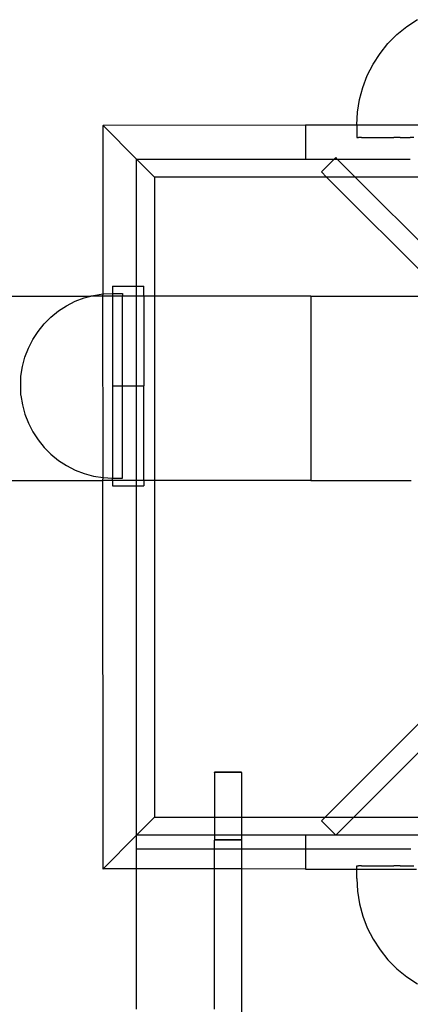
# Model space of a CAD drawing. Extents: x -2962 to 2962, y -2817 to 2817.
# Drawn here: x -1479 to -1421, y -352 to -206 of the extents above; entities that cross this region are included whole.
import ezdxf

# ---------------------------------------------------------------- set-up
doc = ezdxf.new("R2010")
doc.units = 0
doc.layers.get('0').update_dxf_attribs({"linetype": 'CONTINUOUS'})

msp = doc.modelspace()

# ---------------------------------------------------------------- linework, layer by layer
for p, q in [((-1421.75, -207.21), (-1420.18, -206.18)), ((-1423.21, -208.39), (-1421.75, -207.21)), ((-1424.54, -209.72), (-1423.21, -208.39)), ((-1425.72, -211.18), (-1424.54, -209.72)), ((-1426.74, -212.76), (-1425.72, -211.18)), ((-1427.6, -214.43), (-1426.74, -212.76)), ((-1428.27, -216.19), (-1427.6, -214.43)), ((-1428.76, -218), (-1428.27, -216.19)), ((-1429.05, -219.86), (-1428.76, -218)), ((-1429.15, -221.74), (-1429.05, -219.86)), ((-1466.7, -221.78), (-1466.67, -221.81)), ((-1436.72, -221.78), (-1466.67, -221.81)), ((-1466.66, -246.7), (-1466.67, -221.81)), ((-1461.7, -226.78), (-1466.67, -221.81)), ((-1436.72, -221.78), (-1436.72, -226.78)), ((-1429.15, -221.78), (-1436.72, -221.78)), ((-1429.15, -221.74), (-1429.15, -221.78)), ((-1429.15, -221.78), (-1429.15, -223.62)), ((-1419.56, -221.78), (-1429.15, -221.78)), ((-1429.15, -223.62), (-1429.12, -223.62)), ((-1429.12, -223.62), (-1428.99, -223.62)), ((-1428.99, -223.62), (-1428.89, -223.62)), ((-1428.63, -223.62), (-1428.89, -223.62)), ((-1428.46, -223.62), (-1428.63, -223.62)), ((-1428.46, -223.62), (-1428.08, -223.62)), ((-1428.08, -223.62), (-1427.85, -223.62)), ((-1427.85, -223.62), (-1427.34, -223.62)), ((-1427.34, -223.62), (-1427.06, -223.62)), ((-1427.06, -223.62), (-1426.43, -223.62)), ((-1426.43, -223.62), (-1426.09, -223.62)), ((-1426.09, -223.62), (-1425.35, -223.62)), ((-1425.35, -223.62), (-1424.96, -223.62)), ((-1424.96, -223.62), (-1424.12, -223.62)), ((-1424.12, -223.62), (-1423.68, -223.62)), ((-1422.75, -223.62), (-1423.68, -223.62)), ((-1422.75, -223.62), (-1422.26, -223.62)), ((-1422.26, -223.62), (-1421.24, -223.62)), ((-1420.72, -223.62), (-1421.24, -223.62)), ((-1461.7, -226.78), (-1436.72, -226.78)), ((-1461.7, -245.56), (-1461.7, -226.78)), ((-1461.7, -226.78), (-1459.04, -229.44)), ((-1436.72, -226.78), (-1432.48, -226.78)), ((-1432.48, -226.78), (-1434.39, -228.68)), ((-1432.27, -226.56), (-1432.48, -226.78)), ((-1432.48, -226.78), (-1432.06, -226.78)), ((-1432.06, -226.78), (-1432.27, -226.56)), ((-1432.06, -226.78), (-1421.24, -226.78)), ((-1429.4, -229.44), (-1432.06, -226.78)), ((-1459.04, -229.44), (-1459.04, -247.03)), ((-1433.64, -229.44), (-1459.04, -229.44)), ((-1434.39, -228.68), (-1433.64, -229.44)), ((-1433.64, -229.44), (-1416.04, -247.03)), ((-1429.4, -229.44), (-1433.64, -229.44)), ((-1411.8, -247.03), (-1429.4, -229.44)), ((-1414.13, -229.44), (-1429.4, -229.44)), ((-1465.29, -245.56), (-1461.7, -245.56)), ((-1465.29, -245.56), (-1465.29, -246.63)), ((-1461.7, -245.56), (-1460.65, -245.56)), ((-1461.7, -247.03), (-1461.7, -245.56)), ((-1460.65, -247.03), (-1460.65, -245.56)), ((-1524.19, -247.03), (-1468.45, -247.03)), ((-1470.79, -247.81), (-1469.46, -247.3)), ((-1469.46, -247.3), (-1468.45, -247.03)), ((-1468.45, -247.03), (-1468.08, -246.93)), ((-1466.7, -247.03), (-1468.45, -247.03)), ((-1468.08, -246.93), (-1466.66, -246.7)), ((-1466.7, -247.03), (-1466.66, -246.7)), ((-1465.29, -247.03), (-1466.7, -247.03)), ((-1466.66, -273.85), (-1466.7, -247.03)), ((-1466.66, -246.7), (-1465.29, -246.63)), ((-1465.29, -246.63), (-1465.24, -246.63)), ((-1465.29, -246.63), (-1465.29, -247.03)), ((-1463.8, -247.03), (-1465.29, -247.03)), ((-1465.29, -247.03), (-1465.29, -260.31)), ((-1465.24, -246.63), (-1463.8, -246.63)), ((-1463.8, -246.63), (-1463.8, -247.03)), ((-1461.7, -247.03), (-1463.8, -247.03)), ((-1463.8, -260.31), (-1463.8, -247.03)), ((-1461.7, -260.31), (-1461.7, -247.03)), ((-1460.65, -247.03), (-1461.7, -247.03)), ((-1459.04, -247.03), (-1460.65, -247.03)), ((-1460.65, -247.03), (-1460.65, -260.31)), ((-1459.04, -247.03), (-1459.04, -274.28)), ((-1435.94, -247.03), (-1459.04, -247.03)), ((-1435.94, -247.03), (-1416.04, -247.03)), ((-1435.94, -247.03), (-1435.94, -274.28)), ((-1473.26, -249.24), (-1472.06, -248.46)), ((-1472.06, -248.46), (-1470.79, -247.81)), ((-1475.38, -251.15), (-1474.37, -250.14)), ((-1474.37, -250.14), (-1473.26, -249.24)), ((-1476.28, -252.26), (-1475.38, -251.15)), ((-1477.06, -253.45), (-1476.28, -252.26)), ((-1477.71, -254.73), (-1477.06, -253.45)), ((-1478.59, -257.44), (-1478.22, -256.06)), ((-1478.22, -256.06), (-1477.71, -254.73)), ((-1478.81, -258.85), (-1478.59, -257.44)), ((-1478.81, -261.67), (-1478.81, -258.88)), ((-1465.29, -260.31), (-1463.8, -260.31)), ((-1465.29, -260.31), (-1465.29, -273.95)), ((-1463.8, -260.31), (-1461.7, -260.31)), ((-1463.8, -273.93), (-1463.8, -260.31)), ((-1461.7, -260.31), (-1460.65, -260.31)), ((-1461.7, -274.28), (-1461.7, -260.31)), ((-1460.65, -274.28), (-1460.65, -260.31)), ((-1478.81, -261.71), (-1478.59, -263.12)), ((-1478.59, -263.12), (-1478.22, -264.5)), ((-1478.22, -264.5), (-1477.71, -265.83)), ((-1477.71, -265.83), (-1477.06, -267.1)), ((-1477.06, -267.1), (-1476.28, -268.3)), ((-1476.28, -268.3), (-1475.38, -269.41)), ((-1475.38, -269.41), (-1474.37, -270.42)), ((-1474.37, -270.42), (-1473.26, -271.32)), ((-1473.26, -271.32), (-1472.06, -272.1)), ((-1472.06, -272.1), (-1470.79, -272.75)), ((-1470.79, -272.75), (-1469.46, -273.26)), ((-1469.46, -273.26), (-1468.08, -273.63)), ((-1524.19, -274.28), (-1466.7, -274.28)), ((-1468.08, -273.63), (-1466.66, -273.85)), ((-1466.7, -274.28), (-1466.66, -273.85)), ((-1466.67, -331.68), (-1466.7, -274.28)), ((-1465.29, -274.28), (-1466.7, -274.28)), ((-1466.66, -273.85), (-1465.29, -273.95)), ((-1465.29, -273.95), (-1465.24, -273.93)), ((-1465.29, -274.28), (-1465.29, -273.95)), ((-1461.7, -274.28), (-1465.29, -274.28)), ((-1465.29, -274.28), (-1465.29, -275.07)), ((-1465.24, -273.93), (-1463.8, -273.93)), ((-1461.7, -275.07), (-1461.7, -274.28)), ((-1460.65, -274.28), (-1461.7, -274.28)), ((-1459.04, -274.28), (-1460.65, -274.28)), ((-1460.65, -274.28), (-1460.65, -275.07)), ((-1459.04, -274.28), (-1459.04, -324.06)), ((-1435.94, -274.28), (-1459.04, -274.28)), ((-1435.94, -274.28), (-1421.09, -274.28)), ((-1465.29, -275.07), (-1461.7, -275.07)), ((-1461.7, -326.72), (-1461.7, -275.07)), ((-1461.7, -275.07), (-1460.65, -275.07)), ((-1411.07, -301.28), (-1433.85, -324.06)), ((-1429.61, -324.06), (-1411.07, -305.52)), ((-1450.18, -317.45), (-1450.18, -317.39)), ((-1446.18, -317.39), (-1450.18, -317.39)), ((-1446.18, -317.45), (-1450.18, -317.45)), ((-1450.18, -317.45), (-1450.18, -324.06)), ((-1446.18, -317.45), (-1446.18, -317.39)), ((-1446.18, -317.45), (-1446.18, -324.06)), ((-1459.04, -324.06), (-1461.7, -326.72)), ((-1459.04, -324.06), (-1450.18, -324.06)), ((-1450.18, -324.06), (-1450.18, -326.72)), ((-1450.18, -324.06), (-1446.18, -324.06)), ((-1446.18, -324.06), (-1433.85, -324.06)), ((-1446.18, -324.06), (-1446.18, -326.72)), ((-1433.85, -324.06), (-1434.39, -324.6)), ((-1433.85, -324.06), (-1429.61, -324.06)), ((-1432.27, -326.72), (-1429.61, -324.06)), ((-1429.61, -324.06), (-1416.59, -324.06)), ((-1434.39, -324.6), (-1432.27, -326.72)), ((-1466.67, -331.68), (-1461.76, -326.78)), ((-1461.7, -326.72), (-1461.76, -326.72)), ((-1461.76, -326.72), (-1461.76, -326.78)), ((-1461.76, -326.78), (-1461.76, -328.72)), ((-1450.18, -326.72), (-1461.7, -326.72)), ((-1450.18, -326.72), (-1450.18, -327.39)), ((-1446.18, -326.72), (-1450.18, -326.72)), ((-1446.18, -327.39), (-1450.18, -327.39)), ((-1450.18, -327.39), (-1450.18, -327.45)), ((-1446.18, -326.72), (-1446.18, -327.39)), ((-1436.72, -326.72), (-1446.18, -326.72)), ((-1446.18, -327.45), (-1446.18, -327.39)), ((-1436.72, -326.72), (-1436.72, -328.72)), ((-1432.27, -326.72), (-1436.72, -326.72)), ((-1416.59, -326.72), (-1432.27, -326.72)), ((-1461.76, -328.72), (-1450.18, -328.72)), ((-1461.76, -328.72), (-1461.76, -331.71)), ((-1446.18, -327.45), (-1450.18, -327.45)), ((-1450.18, -328.72), (-1450.18, -327.45)), ((-1450.18, -328.72), (-1446.18, -328.72)), ((-1450.18, -331.71), (-1450.18, -328.72)), ((-1446.18, -327.45), (-1446.18, -328.72)), ((-1446.18, -328.72), (-1436.72, -328.72)), ((-1446.18, -328.72), (-1446.18, -331.71)), ((-1436.72, -328.72), (-1436.72, -331.72)), ((-1436.72, -328.72), (-1421.16, -328.72)), ((-1466.7, -331.71), (-1466.67, -331.68)), ((-1461.76, -331.71), (-1466.67, -331.68)), ((-1450.18, -331.71), (-1461.76, -331.71)), ((-1461.76, -331.71), (-1461.76, -352.45)), ((-1446.18, -331.71), (-1450.18, -331.71)), ((-1450.18, -352.45), (-1450.18, -331.71)), ((-1436.72, -331.72), (-1446.18, -331.71)), ((-1446.18, -331.71), (-1446.18, -366.1)), ((-1436.72, -331.72), (-1429.15, -331.72)), ((-1429.15, -331.23), (-1429.12, -331.23)), ((-1429.15, -331.72), (-1429.15, -331.23)), ((-1429.15, -333.12), (-1429.15, -331.72)), ((-1429.15, -331.72), (-1420.33, -331.72)), ((-1429.12, -331.23), (-1428.99, -331.23)), ((-1428.99, -331.23), (-1428.89, -331.23)), ((-1428.63, -331.23), (-1428.89, -331.23)), ((-1428.46, -331.23), (-1428.63, -331.23)), ((-1428.46, -331.23), (-1428.08, -331.23)), ((-1428.08, -331.23), (-1427.85, -331.23)), ((-1427.85, -331.23), (-1427.34, -331.23)), ((-1427.34, -331.23), (-1427.06, -331.23)), ((-1427.06, -331.23), (-1426.43, -331.23)), ((-1426.43, -331.23), (-1426.09, -331.23)), ((-1426.09, -331.23), (-1425.35, -331.23)), ((-1425.35, -331.23), (-1424.96, -331.23)), ((-1424.96, -331.23), (-1424.12, -331.23)), ((-1424.12, -331.23), (-1423.68, -331.23)), ((-1422.75, -331.23), (-1423.68, -331.23)), ((-1422.75, -331.23), (-1422.26, -331.23)), ((-1422.26, -331.23), (-1421.24, -331.23)), ((-1421.24, -331.23), (-1420.72, -331.23)), ((-1429.15, -333.12), (-1429.05, -334.99)), ((-1429.05, -334.99), (-1428.76, -336.85)), ((-1428.76, -336.85), (-1428.27, -338.67)), ((-1428.27, -338.67), (-1427.6, -340.42)), ((-1427.6, -340.42), (-1426.74, -342.1)), ((-1426.74, -342.1), (-1425.72, -343.67)), ((-1425.72, -343.67), (-1424.54, -345.13)), ((-1424.54, -345.13), (-1423.21, -346.46)), ((-1423.21, -346.46), (-1421.75, -347.65)), ((-1421.75, -347.65), (-1420.18, -348.67))]:
    msp.add_line(p, q)

doc.saveas('drawing.dxf')
